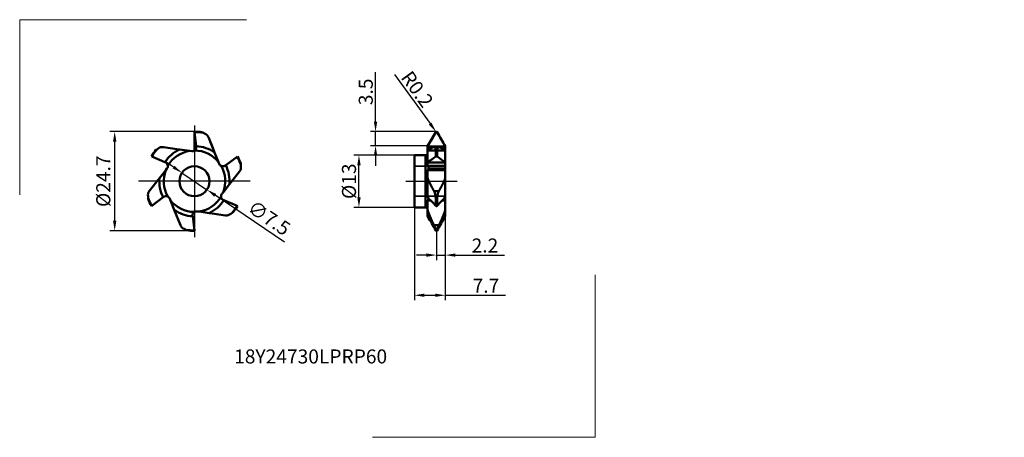
# Model space of a CAD drawing. Units: millimetres. Extents: x -98 to 2471, y -1235 to 40.
import ezdxf
from ezdxf.lldxf.tags import DXFTag

# ---------------------------------------------------------------- set-up
doc = ezdxf.new("R2010")
doc.units = ezdxf.units.MM
doc.header["$PDMODE"] = 1
doc.layers.get('DEFPOINTS').update_dxf_attribs({"lineweight": 25})
for name, color, linetype, lineweight in [('1', 4, 'Continuous', 50), ('2', 7, 'Continuous', 25), ('4', 2, 'CENTER2', 25), ('CUT', 1, 'Continuous', 25), ('INFTOTAL', 9, 'Continuous', 18), ('INSERT', 4, 'Continuous', 50), ('SK2', 7, 'Continuous', 25), ('SK3', 1, 'HIDDEN', 35), ('SKVIEW1', 4, 'Continuous', 50), ('SKVIEW2', 7, 'Continuous', 25), ('SKVIEW4', 2, 'CENTER2', 25)]:
    doc.layers.add(name, color=color, linetype=linetype, lineweight=lineweight)
doc.layers.add('NOCUT', color=7, linetype='Continuous')
doc.layers.add('SK6', color=5, linetype='Continuous')
doc.styles.add('MM_STANDARD', font='monos.ttf', dxfattribs={"height": 3.5})
tags = doc.linetypes.add('CENTER2', pattern=[28.575, 19.05, -3.175, 3.175, -3.175]).pattern_tags.tags
tags[10:11] = [DXFTag(74, 4), DXFTag(75, 0), DXFTag(340, '0'), DXFTag(46, 1.0), DXFTag(50, 0.0), DXFTag(44, 0.0), DXFTag(45, 0.0)]
tags[8:9] = [DXFTag(74, 4), DXFTag(75, 0), DXFTag(340, '0'), DXFTag(46, 1.0), DXFTag(50, 0.0), DXFTag(44, 0.0), DXFTag(45, 0.0)]
tags[6:7] = [DXFTag(74, 4), DXFTag(75, 0), DXFTag(340, '0'), DXFTag(46, 1.0), DXFTag(50, 0.0), DXFTag(44, 0.0), DXFTag(45, 0.0)]
tags[4:5] = [DXFTag(74, 4), DXFTag(75, 0), DXFTag(340, '0'), DXFTag(46, 1.0), DXFTag(50, 0.0), DXFTag(44, 0.0), DXFTag(45, 0.0)]
tags = doc.linetypes.add('HIDDEN', pattern=[9.525, 6.35, -3.175]).pattern_tags.tags
tags[6:7] = [DXFTag(74, 4), DXFTag(75, 0), DXFTag(340, '0'), DXFTag(46, 1.0), DXFTag(50, 0.0), DXFTag(44, 0.0), DXFTag(45, 0.0)]
tags[4:5] = [DXFTag(74, 4), DXFTag(75, 0), DXFTag(340, '0'), DXFTag(46, 1.0), DXFTag(50, 0.0), DXFTag(44, 0.0), DXFTag(45, 0.0)]
doc.dimstyles.new('MM_STANDARD', dxfattribs={"dimtxt": 3.5, "dimasz": 2.5, "dimexe": 1.25, "dimexo": 0, "dimtad": 1, "dimzin": 1, "dimdsep": 46, "dimtxsty": 'MM_STANDARD', "dimcen": 0, "dimclrd": 256, "dimclre": 256, "dimclrt": 256, "dimazin": 0, "dimtfac": 1, "dimtofl": 0, "dimtmove": 0, "dimatfit": 3, "dimfxl": 1, "dimtolj": 1, "dimlwd": -1, "dimlwe": -1, "dimarcsym": 0})

# ---------------------------------------------------------------- blocks, each defined once
blk = doc.blocks.new('*D2')
at = {"layer": 'DEFPOINTS', "color": 0}
for p in [(-13.78, 6.5), (0, 6.5), (0, -6.5)]:
    blk.add_point(p, dxfattribs=at)
at = {"layer": 'SK2', "linetype": 'ByBlock'}
for p, q in [((0, 6.5), (-15.03, 6.5)), ((-13.78, -4), (-13.78, 4)), ((0, -6.5), (-15.03, -6.5))]:
    blk.add_line(p, q, dxfattribs=at)
at = {"layer": 'SK2'}
for points in [[(-14.19, 4), (-13.36, 4), (-13.78, 6.5)], [(-14.19, -4), (-13.36, -4), (-13.78, -6.5)]]:
    blk.add_solid(points, dxfattribs=at)
at = {"layer": 'SK2', "insert": (-16.26, 0), "char_height": 3.5, "attachment_point": 5, "rotation": 90, "style": 'MM_STANDARD'}
blk.add_mtext('\\A1;%%c13', dxfattribs=at)
blk = doc.blocks.new('*D3')
at = {"layer": '2', "linetype": 'ByBlock'}
for p, q in [((7.7, -8.73), (7.7, -19.64)), ((5.5, -12.35), (5.5, -19.64)), ((3, -18.39), (0.5, -18.39)), ((5.5, -18.39), (7.7, -18.39)), ((10.2, -18.39), (22.42, -18.39))]:
    blk.add_line(p, q, dxfattribs=at)
at = {"layer": '2'}
for points in [[(3, -17.97), (3, -18.8), (5.5, -18.39)], [(10.2, -17.97), (10.2, -18.8), (7.7, -18.39)]]:
    blk.add_solid(points, dxfattribs=at)
at = {"layer": 'DEFPOINTS', "color": 0}
for p in [(7.7, -8.73), (5.5, -12.35), (5.5, -18.39)]:
    blk.add_point(p, dxfattribs=at)
at = {"layer": '2', "insert": (17.56, -16), "char_height": 3.5, "attachment_point": 5, "rotation": 359.999, "style": 'MM_STANDARD'}
blk.add_mtext('\\A1;2.2', dxfattribs=at)
blk = doc.blocks.new('*D4')
at = {"layer": 'DEFPOINTS', "color": 0}
for p in [(-9.65, 12.35), (5.5, 12.35), (3.36, 8.85)]:
    blk.add_point(p, dxfattribs=at)
at = {"layer": 'SK2', "linetype": 'ByBlock'}
for p, q in [((-9.65, 14.85), (-9.65, 27.13)), ((5.5, 12.35), (-10.9, 12.35)), ((-9.65, 8.85), (-9.65, 12.35)), ((3.36, 8.85), (-10.9, 8.85)), ((-9.65, 6.35), (-9.65, 3.85))]:
    blk.add_line(p, q, dxfattribs=at)
at = {"layer": 'SK2'}
for points in [[(-10.07, 14.85), (-9.23, 14.85), (-9.65, 12.35)], [(-10.07, 6.35), (-9.23, 6.35), (-9.65, 8.85)]]:
    blk.add_solid(points, dxfattribs=at)
at = {"layer": 'SK2', "insert": (-12.09, 22.25), "char_height": 3.5, "attachment_point": 5, "rotation": 89.9995, "style": 'MM_STANDARD'}
blk.add_mtext('\\A1;3.5', dxfattribs=at)
blk = doc.blocks.new('*D5')
at = {"layer": '2', "linetype": 'ByBlock'}
for p, q in [((0, -6.5), (0, -29.64)), ((7.7, -8.73), (7.7, -29.64)), ((2.5, -28.39), (5.2, -28.39)), ((7.7, -28.39), (22.66, -28.39))]:
    blk.add_line(p, q, dxfattribs=at)
at = {"layer": '2'}
for points in [[(2.5, -27.97), (2.5, -28.8), (0, -28.39)], [(5.2, -27.97), (5.2, -28.8), (7.7, -28.39)]]:
    blk.add_solid(points, dxfattribs=at)
at = {"layer": 'DEFPOINTS', "color": 0}
for p in [(0, -6.5), (7.7, -8.73), (0, -28.39)]:
    blk.add_point(p, dxfattribs=at)
at = {"layer": '2', "insert": (17.81, -26.01), "char_height": 3.5, "attachment_point": 5, "rotation": 359.999, "style": 'MM_STANDARD'}
blk.add_mtext('\\A1;7.7', dxfattribs=at)
blk = doc.blocks.new('*D6')
at = {"layer": 'DEFPOINTS', "color": 0}
for p in [(-57.81, 2.1), (-51.6, -2.1)]:
    blk.add_point(p, dxfattribs=at)
at = {"layer": 'SKVIEW2', "linetype": 'ByBlock'}
for p, q in [((-59.88, 3.5), (-61.95, 4.91)), ((-57.81, 2.1), (-51.6, -2.1)), ((-32.33, -15.14), (-49.53, -3.5))]:
    blk.add_line(p, q, dxfattribs=at)
at = {"layer": 'SKVIEW2'}
for points in [[(-59.64, 3.85), (-60.11, 3.16), (-57.81, 2.1)], [(-49.29, -3.16), (-49.76, -3.85), (-51.6, -2.1)]]:
    blk.add_solid(points, dxfattribs=at)
at = {"layer": 'SKVIEW2', "insert": (-36.14, -9.13), "char_height": 3.5, "attachment_point": 5, "rotation": 325.9046, "style": 'MM_STANDARD'}
blk.add_mtext('\\A1;∅7.5', dxfattribs=at)
blk = doc.blocks.new('*D7')
at = {"layer": 'DEFPOINTS', "color": 0}
for p in [(-74.54, 12.35), (-54.7, 12.35), (-54.7, -12.35)]:
    blk.add_point(p, dxfattribs=at)
at = {"layer": 'SKVIEW2', "linetype": 'ByBlock'}
for p, q in [((-54.7, 12.35), (-75.79, 12.35)), ((-74.54, -9.85), (-74.54, 9.85)), ((-54.7, -12.35), (-75.79, -12.35))]:
    blk.add_line(p, q, dxfattribs=at)
at = {"layer": 'SKVIEW2'}
for points in [[(-74.96, 9.85), (-74.12, 9.85), (-74.54, 12.35)], [(-74.96, -9.85), (-74.12, -9.85), (-74.54, -12.35)]]:
    blk.add_solid(points, dxfattribs=at)
at = {"layer": 'SKVIEW2', "insert": (-77.38, 0), "char_height": 3.5, "attachment_point": 5, "rotation": 89.9995, "style": 'MM_STANDARD'}
blk.add_mtext('\\A1;%%c24.7', dxfattribs=at)

msp = doc.modelspace()

# ---------------------------------------------------------------- linework, layer by layer
at = {"layer": '1'}
for p, q in [((3.3, 8.739), (5.327, 12.25)), ((5.673, 12.25), (7.7, 8.739)), ((3.3, 8.739), (3.3, 7.65)), ((3.3, 8.603), (3.3, 8.729)), ((3.3, 8.603), (3.3, 8.729)), ((3.3, 8.603), (3.3, 7.832)), ((7.7, 8.603), (3.3, 8.603)), ((3.3, 8.603), (3.3, 7.832)), ((7.7, 8.603), (3.3, 8.603)), ((3.3, 7.922), (3.3, 7.67)), ((3.3, 7.67), (3.3, 4.743)), ((3.3, 7.65), (3.3, 6.714)), ((3.3, 7.65), (7.7, 7.65)), ((3.3, 7.561), (3.3, 3.837)), ((4.988, 8.515), (6.012, 8.515)), ((5.731, 8.126), (5.269, 8.126)), ((5.327, 6.135), (5.327, 7.899)), ((5.673, 6.135), (5.673, 7.899)), ((7.7, 7.65), (7.7, 8.739)), ((7.7, 8.603), (7.7, 8.729)), ((7.7, 8.603), (7.7, 8.729)), ((7.7, 8.603), (7.7, 7.922)), ((7.7, 7.922), (7.7, 8.603)), ((7.7, 7.67), (7.7, 7.922)), ((7.7, 4.743), (7.7, 7.67)), ((0, 6.5), (0, -5.704)), ((2.8, 6.5), (0, 6.5)), ((2.8, 6.5), (2.8, -5.704)), ((3.3, 4.693), (3.3, 4.743)), ((3.3, 4.693), (3.3, 3.837)), ((7.7, 4.693), (3.3, 4.693)), ((3.3, 3.837), (7.7, 3.837)), ((3.3, 3.837), (7.7, 3.837)), ((3.3, 2.775), (3.3, 0.765)), ((3.3, 2.775), (7.7, 2.775)), ((3.3, 2.775), (3.3, -3.813)), ((7.7, 2.775), (3.3, 2.775)), ((7.7, 3.156), (3.486, 3.156)), ((7.7, 4.693), (7.7, 4.743)), ((7.7, 3.837), (7.7, 4.693)), ((7.7, 3.156), (7.7, 3.837)), ((7.7, 3.156), (7.7, 2.775)), ((7.7, 2.775), (7.7, 0.765)), ((3.3, 0.765), (3.3, -3.985)), ((7.7, -3.985), (7.7, 0.765)), ((3.3, -4.787), (3.3, -7.157)), ((3.3, -4.787), (4.061, -4.787)), ((3.3, -4.787), (3.3, -7.157)), ((3.3, -4.787), (4.061, -4.787)), ((3.3, -4.787), (3.3, -6.714)), ((4.061, -4.787), (3.3, -4.787)), ((3.633, -4.336), (3.486, -4.336)), ((6.11, -2.451), (4.89, -2.451)), ((5.223, -4.114), (5.777, -4.114)), ((5.731, -3.76), (5.269, -3.76)), ((5.327, -6.114), (5.327, -4.159)), ((5.673, -6.114), (5.673, -4.159)), ((6.939, -4.787), (7.7, -4.787)), ((6.939, -4.787), (7.7, -4.787)), ((7.7, -4.787), (6.939, -4.787)), ((7.7, -4.336), (7.367, -4.336)), ((7.7, -4.336), (7.7, -3.985)), ((7.7, -4.336), (7.7, -4.787)), ((7.7, -4.787), (7.7, -7.157)), ((7.7, -4.787), (7.7, -7.157)), ((0, -5.704), (0, -6.5)), ((2.8, -6.5), (0, -6.5)), ((2.8, -5.704), (2.8, -6.5)), ((3.3, -6.713), (3.3, -7.561)), ((3.3, -6.714), (3.3, -7.65)), ((3.3, -7.157), (3.3, -8.729)), ((3.3, -7.157), (3.3, -8.729)), ((7.7, -8.729), (7.7, -7.157)), ((7.7, -8.729), (7.7, -7.157)), ((6.11, -10.95), (4.89, -10.95)), ((6.11, -10.95), (4.89, -10.95)), ((5.731, -11.886), (5.269, -11.886)), ((5.731, -11.886), (5.269, -11.886)), ((5.327, -12.25), (5.327, -12.058)), ((5.327, -12.25), (5.327, -12.058)), ((5.673, -12.25), (5.673, -12.058)), ((5.673, -12.25), (5.673, -12.058))]:
    msp.add_line(p, q, dxfattribs=at)
for centre, radius, start, end in [((1156.222, -652.541), 1329.1, 149.987988, 150.163142), ((1156.751, -652.851), 1329.713, 149.98786, 150.162934), ((5.5, 12.15), 0.2, 29.99704, 150.00296), ((5.5, 12.15), 0.2, 29.99548, 150.00394), ((5.5, 12.15), 0.2, 30, 150), ((-1145.75, -652.85), 1329.712, 29.837066, 30.01214), ((-1145.75, -652.85), 1329.712, 29.837066, 30.01214), ((6.392, 0.993), 7.588, 112.15447, 114.04868), ((10.352, -9.251), 18.57, 107.10634, 111.55296), ((4.993, 8.19), 0.325, 90.84665, 108.41225), ((6.087, 8.212), 0.822, 186.01394, 202.36539), ((4.913, 8.212), 0.822, 337.63466, 353.98601), ((6.007, 8.19), 0.325, 71.58773, 89.15347), ((0.648, -9.25), 18.569, 68.44694, 72.89379), ((4.608, 0.993), 7.588, 65.95132, 67.84553), ((2.8, 7.2), 0.7, 269.99999, 315.58509), ((426.382, -608.982), 745.424, 124.392084, 124.58109), ((-415.381, -608.982), 745.423, 55.41891, 55.607916), ((607.492, 569.193), 832.815, 223.491093, 223.693327), ((1.707, -4.173), 1.787, 354.75374, 359.47722), ((8.476, -3.499), 3.218, 184.64784, 191.83348), ((2.524, -3.499), 3.218, 348.16652, 355.35216), ((-596.491, 569.192), 832.814, 316.306673, 316.508907), ((2.8, -7.2), 0.7, 44.41494, 90.00001), ((1156.751, 652.851), 1329.713, 209.837066, 210.01214), ((1156.751, 652.851), 1329.713, 209.837066, 210.01214), ((-1145.75, 652.85), 1329.712, 329.98786, 330.162934), ((-1145.75, 652.85), 1329.712, 329.98786, 330.162934), ((6.48, -11.574), 1.251, 194.45523, 202.79773), ((6.48, -11.574), 1.251, 194.45523, 202.79773), ((4.52, -11.574), 1.251, 337.20222, 345.54482), ((4.52, -11.574), 1.251, 337.20222, 345.54482), ((5.5, -12.15), 0.2, 209.99606, 330.00452), ((5.5, -12.15), 0.2, 209.99606, 330.00452)]:
    msp.add_arc(centre, radius, start, end, dxfattribs=at)
for points, knots in [([(5.269, 8.126), (5.256, 8.232), (5.233, 8.324), (5.199, 8.398), (5.137, 8.472), (5.06, 8.506), (5.037, 8.512), (5.013, 8.515), (4.988, 8.515)], [0, 0, 0, 0, 0, 0, 1.1911854, 1.1911854, 1.1911854, 1.6737281, 1.6737281, 1.6737281, 1.6737281, 1.6737281, 1.6737281]), ([(5.327, 7.899), (5.335, 7.881), (5.345, 7.864), (5.357, 7.849), (5.379, 7.83), (5.411, 7.815), (5.42, 7.811), (5.449, 7.802), (5.485, 7.797), (5.511, 7.796), (5.548, 7.801), (5.578, 7.811), (5.588, 7.814), (5.62, 7.829), (5.643, 7.849), (5.656, 7.865), (5.666, 7.882), (5.673, 7.899)], [0, 0, 0, 0, 0, 0, 0.286605, 0.286605, 0.286605, 0.38551916, 0.38551916, 0.38551916, 0.59907957, 0.59907957, 0.59907957, 0.7041656, 0.7041656, 0.7041656, 0.98672578, 0.98672578, 0.98672578, 0.98672578, 0.98672578, 0.98672578]), ([(5.731, 8.126), (5.744, 8.232), (5.767, 8.324), (5.801, 8.398), (5.862, 8.472), (5.939, 8.506), (5.963, 8.512), (5.987, 8.515), (6.012, 8.515)], [0, 0, 0, 0, 0, 0, 1.2099042, 1.2099042, 1.2099042, 1.7014238, 1.7014238, 1.7014238, 1.7014238, 1.7014238, 1.7014238]), ([(5.327, 6.135), (5.331, 6.138), (5.336, 6.141), (5.341, 6.144), (5.351, 6.149), (5.363, 6.154), (5.369, 6.156), (5.383, 6.16), (5.397, 6.164), (5.404, 6.166), (5.419, 6.169), (5.435, 6.171), (5.443, 6.172), (5.46, 6.174), (5.476, 6.175), (5.485, 6.175), (5.502, 6.175), (5.519, 6.175), (5.527, 6.174), (5.544, 6.173), (5.56, 6.171), (5.568, 6.17), (5.584, 6.168), (5.599, 6.165), (5.606, 6.163), (5.627, 6.158), (5.645, 6.151), (5.656, 6.146), (5.665, 6.141), (5.673, 6.135)], [0, 0, 0, 0, 0, 0, 0.05972971, 0.05972971, 0.05972971, 0.11970346, 0.11970346, 0.11970346, 0.17959363, 0.17959363, 0.17959363, 0.23940921, 0.23940921, 0.23940921, 0.29917521, 0.29917521, 0.29917521, 0.35892493, 0.35892493, 0.35892493, 0.41869432, 0.41869432, 0.41869432, 0.47851608, 0.47851608, 0.47851608, 0.59280344, 0.59280344, 0.59280344, 0.59280344, 0.59280344, 0.59280344]), ([(3.3, 3.837), (3.307, 3.837), (3.314, 3.837), (3.322, 3.835), (3.346, 3.829), (3.369, 3.816), (3.384, 3.805), (3.408, 3.779), (3.427, 3.75), (3.434, 3.735), (3.468, 3.661), (3.482, 3.58), (3.488, 3.517), (3.494, 3.404), (3.494, 3.294), (3.493, 3.247), (3.491, 3.201), (3.486, 3.156)], [0, 0, 0, 0, 0, 0, 0.0624204, 0.0624204, 0.0624204, 0.2186714, 0.2186714, 0.2186714, 0.3606857, 0.3606857, 0.3606857, 0.9216859, 0.9216859, 0.9216859, 1.3757828, 1.3757828, 1.3757828, 1.3757828, 1.3757828, 1.3757828]), ([(3.3, 2.775), (3.301, 2.775), (3.302, 2.775), (3.303, 2.775), (3.305, 2.775), (3.307, 2.775), (3.309, 2.775), (3.311, 2.775), (3.313, 2.776), (3.314, 2.776), (3.316, 2.776), (3.318, 2.777), (3.319, 2.777), (3.322, 2.778), (3.324, 2.779), (3.326, 2.779), (3.332, 2.782), (3.338, 2.784), (3.343, 2.787), (3.361, 2.799), (3.376, 2.815), (3.387, 2.828), (3.409, 2.861), (3.425, 2.897), (3.434, 2.918), (3.455, 2.978), (3.468, 3.039), (3.476, 3.078), (3.481, 3.117), (3.486, 3.156)], [0, 0, 0, 0, 0, 0, 0.00755174, 0.00755174, 0.00755174, 0.01510348, 0.01510348, 0.01510348, 0.0226541, 0.0226541, 0.0226541, 0.03020471, 0.03020471, 0.03020471, 0.04260924, 0.04260924, 0.04260924, 0.07971352, 0.07971352, 0.07971352, 0.21380539, 0.21380539, 0.21380539, 0.41470217, 0.41470217, 0.41470217, 0.76774355, 0.76774355, 0.76774355, 0.76774355, 0.76774355, 0.76774355]), ([(7.7, 0.765), (7.467, 0.183), (7.198, -0.41), (6.898, -1.012), (6.553, -1.661), (6.189, -2.312), (6.163, -2.358), (6.136, -2.405), (6.11, -2.451)], [0, 0, 0, 0, 0, 0, 5.8560708, 5.8560708, 5.8560708, 6.306991, 6.306991, 6.306991, 6.306991, 6.306991, 6.306991]), ([(3.3, -4.787), (3.301, -4.787), (3.302, -4.787), (3.303, -4.787), (3.305, -4.786), (3.307, -4.786), (3.309, -4.786), (3.311, -4.786), (3.313, -4.785), (3.314, -4.785), (3.316, -4.785), (3.318, -4.784), (3.319, -4.784), (3.322, -4.783), (3.324, -4.782), (3.326, -4.781), (3.332, -4.778), (3.338, -4.775), (3.343, -4.772), (3.361, -4.758), (3.376, -4.739), (3.387, -4.724), (3.409, -4.685), (3.425, -4.643), (3.434, -4.618), (3.455, -4.547), (3.468, -4.475), (3.476, -4.429), (3.481, -4.383), (3.486, -4.336)], [0, 0, 0, 0, 0, 0, 0.00755174, 0.00755174, 0.00755174, 0.01510348, 0.01510348, 0.01510348, 0.0226541, 0.0226541, 0.0226541, 0.03020471, 0.03020471, 0.03020471, 0.04260924, 0.04260924, 0.04260924, 0.07971352, 0.07971352, 0.07971352, 0.21380539, 0.21380539, 0.21380539, 0.41470217, 0.41470217, 0.41470217, 0.76774355, 0.76774355, 0.76774355, 0.76774355, 0.76774355, 0.76774355]), ([(5.327, -4.159), (5.332, -4.183), (5.338, -4.208), (5.345, -4.232), (5.358, -4.267), (5.375, -4.301), (5.382, -4.312), (5.4, -4.34), (5.423, -4.365), (5.44, -4.379), (5.47, -4.393), (5.503, -4.396), (5.514, -4.394), (5.534, -4.39), (5.551, -4.381), (5.559, -4.377), (5.586, -4.357), (5.608, -4.33), (5.622, -4.308), (5.643, -4.266), (5.658, -4.222), (5.664, -4.201), (5.669, -4.18), (5.673, -4.159)], [0, 0, 0, 0, 0, 0, 0.2172757, 0.2172757, 0.2172757, 0.3261532, 0.3261532, 0.3261532, 0.5078647, 0.5078647, 0.5078647, 0.6049194, 0.6049194, 0.6049194, 0.6781002, 0.6781002, 0.6781002, 0.8973567, 0.8973567, 0.8973567, 1.0833937, 1.0833937, 1.0833937, 1.0833937, 1.0833937, 1.0833937]), ([(5.327, -6.114), (5.331, -6.119), (5.336, -6.123), (5.341, -6.127), (5.351, -6.135), (5.363, -6.142), (5.369, -6.146), (5.383, -6.152), (5.397, -6.158), (5.404, -6.16), (5.419, -6.165), (5.435, -6.169), (5.443, -6.17), (5.46, -6.173), (5.476, -6.174), (5.485, -6.175), (5.502, -6.175), (5.519, -6.175), (5.527, -6.174), (5.544, -6.172), (5.56, -6.17), (5.568, -6.168), (5.584, -6.164), (5.599, -6.159), (5.606, -6.157), (5.627, -6.148), (5.645, -6.138), (5.656, -6.131), (5.665, -6.123), (5.673, -6.114)], [0, 0, 0, 0, 0, 0, 0.05972971, 0.05972971, 0.05972971, 0.11970346, 0.11970346, 0.11970346, 0.17959363, 0.17959363, 0.17959363, 0.23940921, 0.23940921, 0.23940921, 0.29917521, 0.29917521, 0.29917521, 0.35892493, 0.35892493, 0.35892493, 0.41869432, 0.41869432, 0.41869432, 0.47851608, 0.47851608, 0.47851608, 0.59280344, 0.59280344, 0.59280344, 0.59280344, 0.59280344, 0.59280344]), ([(7.7, -7.157), (7.467, -7.843), (7.198, -8.543), (6.898, -9.252), (6.553, -10.018), (6.189, -10.785), (6.163, -10.84), (6.136, -10.895), (6.11, -10.95)], [0, 0, 0, 0, 0, 0, 5.8560708, 5.8560708, 5.8560708, 6.306991, 6.306991, 6.306991, 6.306991, 6.306991, 6.306991]), ([(7.7, -7.157), (7.467, -7.843), (7.198, -8.543), (6.898, -9.252), (6.553, -10.018), (6.189, -10.785), (6.163, -10.84), (6.136, -10.895), (6.11, -10.95)], [0, 0, 0, 0, 0, 0, 5.8560708, 5.8560708, 5.8560708, 6.306991, 6.306991, 6.306991, 6.306991, 6.306991, 6.306991]), ([(5.269, -11.886), (5.247, -11.789), (5.194, -11.638), (5.12, -11.455), (5.028, -11.244), (4.926, -11.025), (4.914, -11), (4.902, -10.975), (4.89, -10.95)], [0, 0, 0, 0, 0, 0, 1.924509, 1.924509, 1.924509, 2.1729535, 2.1729535, 2.1729535, 2.1729535, 2.1729535, 2.1729535]), ([(5.269, -11.886), (5.247, -11.789), (5.194, -11.638), (5.12, -11.455), (5.028, -11.244), (4.926, -11.025), (4.914, -11), (4.902, -10.975), (4.89, -10.95)], [0, 0, 0, 0, 0, 0, 1.924509, 1.924509, 1.924509, 2.1729535, 2.1729535, 2.1729535, 2.1729535, 2.1729535, 2.1729535]), ([(5.327, -12.058), (5.335, -12.078), (5.345, -12.098), (5.357, -12.117), (5.379, -12.144), (5.411, -12.166), (5.419, -12.171), (5.439, -12.181), (5.461, -12.188), (5.473, -12.191), (5.51, -12.195), (5.547, -12.189), (5.57, -12.179), (5.614, -12.152), (5.643, -12.118), (5.656, -12.097), (5.666, -12.077), (5.673, -12.058)], [0, 0, 0, 0, 0, 0, 0.2922013, 0.2922013, 0.2922013, 0.3934742, 0.3934742, 0.3934742, 0.4997051, 0.4997051, 0.4997051, 0.7161391, 0.7161391, 0.7161391, 1.0021277, 1.0021277, 1.0021277, 1.0021277, 1.0021277, 1.0021277]), ([(5.327, -12.058), (5.335, -12.078), (5.345, -12.098), (5.357, -12.117), (5.379, -12.144), (5.411, -12.166), (5.419, -12.171), (5.439, -12.181), (5.461, -12.188), (5.473, -12.191), (5.51, -12.195), (5.547, -12.189), (5.57, -12.179), (5.614, -12.152), (5.643, -12.118), (5.656, -12.097), (5.666, -12.077), (5.673, -12.058)], [0, 0, 0, 0, 0, 0, 0.2922013, 0.2922013, 0.2922013, 0.3934742, 0.3934742, 0.3934742, 0.4997051, 0.4997051, 0.4997051, 0.7161391, 0.7161391, 0.7161391, 1.0021277, 1.0021277, 1.0021277, 1.0021277, 1.0021277, 1.0021277]), ([(5.731, -11.886), (5.753, -11.789), (5.805, -11.641), (5.878, -11.458), (5.971, -11.246), (6.074, -11.026), (6.086, -11.001), (6.098, -10.975), (6.11, -10.95)], [0, 0, 0, 0, 0, 0, 1.952141, 1.952141, 1.952141, 2.2039083, 2.2039083, 2.2039083, 2.2039083, 2.2039083, 2.2039083]), ([(5.731, -11.886), (5.753, -11.789), (5.805, -11.641), (5.878, -11.458), (5.971, -11.246), (6.074, -11.026), (6.086, -11.001), (6.098, -10.975), (6.11, -10.95)], [0, 0, 0, 0, 0, 0, 1.952141, 1.952141, 1.952141, 2.2039083, 2.2039083, 2.2039083, 2.2039083, 2.2039083, 2.2039083])]:
    msp.add_open_spline(points, degree=5, knots=knots, dxfattribs=at)
for points in [[(3.3, 0.765), (3.553, 0.133), (3.848, -0.509), (4.176, -1.158), (4.525, -1.805), (4.89, -2.451)], [(5.269, -3.76), (5.246, -3.473), (5.192, -3.184), (5.112, -2.91), (5.009, -2.663), (4.89, -2.451)], [(5.731, -3.76), (5.754, -3.475), (5.807, -3.186), (5.888, -2.912), (5.99, -2.664), (6.11, -2.451)], [(3.3, -7.157), (3.553, -7.902), (3.848, -8.66), (4.176, -9.425), (4.525, -10.188), (4.89, -10.95)], [(3.3, -7.157), (3.553, -7.902), (3.848, -8.66), (4.176, -9.425), (4.525, -10.188), (4.89, -10.95)]]:
    msp.add_open_spline(points, degree=5, dxfattribs=at)
at = {"layer": '2'}
for p, q in [((-4.957, 26.611), (3.918, 14.338)), ((5.5, 12.15), (5.383, 12.312))]:
    msp.add_line(p, q, dxfattribs=at)
msp.add_solid([(4.255, 14.582), (3.58, 14.094), (5.383, 12.312)], dxfattribs=at)
at = {"layer": '4'}
msp.add_line((-2.145, 0), (10.653, 0), dxfattribs=at)
at = {"layer": 'CUT', "color": 1, "lineweight": 35, "ltscale": 0.240324}
msp.add_lwpolyline([(5.327, 12.25, -0.5767929), (5.673, 12.25), (7.7, 8.739), (3.3, 8.739)], format="xyb", close=True, dxfattribs=at)
at = {"layer": 'CUT'}
msp.add_point((146.756, 18.037), dxfattribs=at)
at = {"layer": 'INFTOTAL'}
for p, q in [((-98.175, -3.366), (-98.175, 40.226)), ((-98.175, 40.226), (-41.771, 40.226)), ((44.947, -63.759), (44.947, -23.311)), ((-10.412, -63.759), (44.947, -63.759))]:
    msp.add_line(p, q, dxfattribs=at)
at = {"layer": 'INSERT'}
for p in [(117.332, 20.615), (120.632, 18.067)]:
    msp.add_point(p, dxfattribs=at)
at = {"layer": 'NOCUT', "color": 7, "lineweight": 13}
msp.add_lwpolyline([(3.3, 6.71, -0.2015677), (2.8, 6.5), (0, 6.5), (0, 0), (7.7, 0), (7.7, 8.739), (3.3, 8.739), (3.3, 6.71), (3.3, 6.714)], format="xyb", close=True, dxfattribs=at)
at = {"layer": 'SK3', "ltscale": 0.5}
for p, q in [((7.7, 3.75), (0, 3.75)), ((7.7, -3.75), (0, -3.75))]:
    msp.add_line(p, q, dxfattribs=at)
at = {"layer": 'SKVIEW1'}
for p, q in [((-54.69, 12.25), (-54.702, 12.35)), ((-54.702, 12.35), (-54.69, 12.25)), ((-54.702, 12.35), (-54.702, 12.25)), ((-54.702, 12.25), (-54.702, 8.739)), ((-54.702, 8.739), (-54.702, 12.25)), ((-54.264, 8.729), (-54.69, 12.25)), ((-54.264, 8.729), (-54.69, 12.25)), ((-50.155, 8.323), (-51.21, 10.95)), ((-49.687, 7.157), (-51.21, 10.95)), ((-59.083, 8.02), (-62.439, 8.499)), ((-58.393, 7.922), (-59.083, 8.02)), ((-58.393, 7.922), (-55.863, 7.561)), ((-55.863, 7.561), (-55.383, 7.493)), ((-54.702, 8.739), (-54.702, 7.65)), ((-54.702, 7.65), (-54.702, 8.739)), ((-54.249, 8.603), (-54.264, 8.729)), ((-54.249, 8.603), (-54.264, 8.729)), ((-49.687, 7.157), (-50.155, 8.323)), ((-65.397, 6.175), (-65.304, 6.135)), ((-62.042, 4.743), (-65.304, 6.135)), ((-48.734, 4.787), (-49.687, 7.157)), ((-48.734, 4.787), (-49.687, 7.157)), ((-46.924, 3.985), (-44.087, 6.114)), ((-46.924, 3.985), (-44.087, 6.114)), ((-44.006, 6.175), (-44.087, 6.114)), ((-44.006, 6.175), (-44.087, 6.114)), ((-61.831, 2.775), (-63.408, 0.765)), ((-61.926, 4.693), (-62.042, 4.743)), ((-61.531, 3.156), (-61.831, 2.775)), ((-48.553, 4.336), (-48.734, 4.787)), ((-47.025, 3.909), (-46.924, 3.985)), ((-47.025, 3.909), (-46.924, 3.985)), ((-45.996, -0.765), (-43.473, 2.451)), ((-45.996, -0.765), (-43.473, 2.451)), ((-63.408, 0.765), (-65.93, -2.451)), ((-47.573, -2.775), (-45.996, -0.765)), ((-47.573, -2.775), (-45.996, -0.765)), ((-62.48, -3.985), (-65.317, -6.114)), ((-62.378, -3.909), (-62.48, -3.985)), ((-60.85, -4.336), (-60.669, -4.787)), ((-60.669, -4.787), (-59.717, -7.157)), ((-60.669, -4.787), (-59.717, -7.157)), ((-47.872, -3.156), (-47.573, -2.775)), ((-47.478, -4.693), (-47.361, -4.743)), ((-47.478, -4.693), (-47.361, -4.743)), ((-47.361, -4.743), (-44.099, -6.135)), ((-47.361, -4.743), (-44.099, -6.135)), ((-65.397, -6.175), (-65.317, -6.114)), ((-59.717, -7.157), (-58.193, -10.95)), ((-59.717, -7.157), (-58.193, -10.95)), ((-44.006, -6.175), (-44.099, -6.135)), ((-44.006, -6.175), (-44.099, -6.135)), ((-55.154, -8.603), (-55.139, -8.729)), ((-55.154, -8.603), (-55.139, -8.729)), ((-55.139, -8.729), (-54.714, -12.25)), ((-55.139, -8.729), (-54.714, -12.25)), ((-53.54, -7.561), (-54.02, -7.493)), ((-51.011, -7.922), (-53.54, -7.561)), ((-51.011, -7.922), (-53.54, -7.561)), ((-51.011, -7.922), (-50.32, -8.02)), ((-51.011, -7.922), (-50.32, -8.02)), ((-50.32, -8.02), (-46.964, -8.499)), ((-50.32, -8.02), (-46.964, -8.499)), ((-54.702, -12.35), (-54.714, -12.25)), ((-54.702, -12.35), (-54.714, -12.25))]:
    msp.add_line(p, q, dxfattribs=at)
msp.add_circle((-54.702, 0), 3.75, dxfattribs=at)
for centre, radius, start, end in [((-54.702, 0), 12.35, 80.84467, 89.9998), ((-54.702, 0), 12.35, 80.84464, 89.99981), ((-54.702, 0), 12.25, 79.84608, 89.9433), ((-54.702, 0), 12.25, 79.84608, 89.9433), ((-51.504, 13.768), 2, 231.94777, 250.2159), ((-51.504, 13.768), 2, 231.94779, 250.2159), ((-52.738, 10.336), 1.647, 21.887, 70.2159), ((-52.738, 10.336), 1.647, 21.887, 70.2159), ((-54.702, 0), 12.35, 140.84464, 149.99981), ((-54.702, 0), 12.25, 139.84608, 149.9433), ((-65.026, 9.653), 2, 291.9478, 310.2159), ((-62.671, 6.868), 1.647, 81.887, 130.2159), ((-54.702, 0), 8.739, 114.98145, 147.13086), ((-54.702, 0), 7.65, 98.73355, 149.89971), ((-54.702, 0), 7.65, 98.73355, 149.89971), ((-55.242, 8.483), 1, 261.887, 303.60915), ((-55.242, 8.483), 1, 303.60915, 6.887), ((-55.242, 8.483), 1, 303.60915, 6.887), ((-54.702, 0), 7.65, 38.73355, 89.89971), ((-54.702, 0), 7.65, 38.73355, 89.89971), ((-54.702, 0), 7.65, 38.73355, 89.89971), ((-54.702, 0), 8.739, 54.98145, 87.13086), ((-54.702, 0), 8.739, 54.98145, 87.13086), ((-54.702, 0), 12.25, 19.84608, 29.9433), ((-54.702, 0), 12.25, 19.84608, 29.9433), ((-54.702, 0), 12.35, 20.84464, 29.99981), ((-54.702, 0), 12.35, 20.84464, 29.99981), ((-54.702, 0), 7.65, 158.73355, 209.89971), ((-54.702, 0), 7.65, 158.73355, 209.89971), ((-62.318, 3.774), 1, 3.60915, 66.887), ((-62.318, 3.774), 1, 321.887, 3.60915), ((-47.625, 4.709), 1, 201.887, 243.60915), ((-47.625, 4.709), 1, 243.60915, 306.887), ((-47.625, 4.709), 1, 243.60915, 306.887), ((-54.702, 0), 7.65, 338.73355, 29.89971), ((-54.702, 0), 7.65, 338.73355, 29.89971), ((-54.702, 0), 7.65, 338.73355, 29.89971), ((-54.702, 0), 8.739, 354.98145, 27.13086), ((-54.702, 0), 8.739, 354.98145, 27.13086), ((-44.769, 3.468), 1.647, 321.887, 10.2159), ((-44.769, 3.468), 1.647, 321.887, 10.2159), ((-41.18, 4.114), 2, 171.9478, 190.2159), ((-41.18, 4.114), 2, 171.9478, 190.2159), ((-54.702, 0), 8.739, 174.98145, 207.13086), ((-64.635, -3.468), 1.647, 141.887, 190.2159), ((-68.224, -4.114), 2, 351.9478, 10.2159), ((-54.702, 0), 12.35, 200.84464, 209.99981), ((-54.702, 0), 12.25, 199.84608, 209.9433), ((-61.778, -4.709), 1, 63.60915, 126.887), ((-61.778, -4.709), 1, 21.887, 63.60915), ((-54.702, 0), 7.65, 218.73355, 269.89971), ((-54.702, 0), 7.65, 218.73355, 269.89971), ((-54.702, 0), 7.65, 218.73355, 269.89971), ((-54.702, 0), 7.65, 278.73355, 329.89971), ((-54.702, 0), 7.65, 278.73355, 329.89971), ((-54.702, 0), 7.65, 278.73355, 329.89971), ((-54.702, 0), 8.739, 294.98145, 327.13086), ((-54.702, 0), 8.739, 294.98145, 327.13086), ((-47.085, -3.774), 1, 141.887, 183.60915), ((-47.085, -3.774), 1, 183.60915, 246.887), ((-47.085, -3.774), 1, 183.60915, 246.887), ((-54.702, 0), 8.739, 234.98145, 267.13086), ((-54.702, 0), 8.739, 234.98145, 267.13086), ((-54.702, 0), 12.25, 319.84608, 329.9433), ((-54.702, 0), 12.25, 319.84608, 329.9433), ((-54.702, 0), 12.35, 320.84464, 329.99981), ((-54.702, 0), 12.35, 320.84464, 329.99981), ((-54.162, -8.483), 1, 123.60915, 186.887), ((-54.162, -8.483), 1, 123.60915, 186.887), ((-54.162, -8.483), 1, 81.887, 123.60915), ((-46.732, -6.868), 1.647, 261.887, 310.2159), ((-46.732, -6.868), 1.647, 261.887, 310.2159), ((-44.378, -9.653), 2, 111.9478, 130.2159), ((-44.378, -9.653), 2, 111.9478, 130.2159), ((-56.665, -10.336), 1.647, 201.887, 250.2159), ((-56.665, -10.336), 1.647, 201.887, 250.2159), ((-57.9, -13.768), 2, 51.94779, 70.2159), ((-57.9, -13.768), 2, 51.94779, 70.2159), ((-54.702, 0), 12.25, 259.84608, 269.9433), ((-54.702, 0), 12.25, 259.84608, 269.9433), ((-54.702, 0), 12.35, 260.84464, 269.99981), ((-54.702, 0), 12.35, 260.84464, 269.99981)]:
    msp.add_arc(centre, radius, start, end, dxfattribs=at)
at = {"layer": 'SKVIEW4'}
for p, q in [((-54.702, 13.892), (-54.702, -13.892)), ((-40.81, 0), (-68.594, 0))]:
    msp.add_line(p, q, dxfattribs=at)

# ---------------------------------------------------------------- texts
at = {"layer": '2', "insert": (0.722, 22.915), "char_height": 3.5, "attachment_point": 5, "rotation": 305.87201, "style": 'MM_STANDARD'}
msp.add_mtext('\\A1;R0.2', dxfattribs=at)
at = {"layer": 'SK6', "insert": (-44.824, -41.873), "char_height": 3.5, "width": 43.61706, "attachment_point": 1, "style": 'MM_STANDARD'}
msp.add_mtext('18Y24730LPRP60', dxfattribs=at)

# ---------------------------------------------------------------- dimensions: what is measured, and where the dimension line sits
at = {"layer": '2'}
for base, p2, picture, middle in [((0, -28.385), (0, -6.5), '*D5', (17.806, -28.385)), ((5.499, -18.385), (5.5, -12.35), '*D3', (17.559, -18.385))]:
    dim = msp.add_linear_dim(base=base, p1=(7.7, -8.729), p2=p2, angle=179.99905, dimstyle='MM_STANDARD', override={"dimzin": 9, "dimazin": 2, "dimtofl": 1, "dimtmove": 0, "dimarcsym": 1}, dxfattribs=at)
    dim.commit()
    dim.dimension.update_dxf_attribs({"geometry": picture, "text_midpoint": middle, "dimtype": 160})
at = {"layer": 'SK2'}
dim = msp.add_linear_dim(base=(-9.649, 12.35), p1=(3.363, 8.849), p2=(5.5, 12.35), angle=89.99952, dimstyle='MM_STANDARD', override={"dimzin": 9, "dimazin": 2, "dimtofl": 1, "dimarcsym": 1}, dxfattribs=at)
dim.commit()
dim.dimension.update_dxf_attribs({"geometry": '*D4', "text_midpoint": (-9.649, 22.247), "dimtype": 160})
dim = msp.add_linear_dim(base=(-13.776, 6.5), p1=(0, -6.5), p2=(0, 6.5), angle=90, text='%%c<>', dimstyle='MM_STANDARD', override={"dimzin": 9, "dimazin": 2, "dimtofl": 1, "dimarcsym": 1}, dxfattribs=at)
dim.commit()
dim.dimension.update_dxf_attribs({"geometry": '*D2', "text_midpoint": (-13.776, 0), "dimtype": 161})
at = {"layer": 'SKVIEW2'}
dim = msp.add_linear_dim(base=(-74.538, 12.35), p1=(-54.702, -12.35), p2=(-54.702, 12.35), angle=89.99952, text='%%c<>', dimstyle='MM_STANDARD', override={"dimzin": 9, "dimazin": 2, "dimtofl": 1, "dimarcsym": 1}, dxfattribs=at)
dim.commit()
dim.dimension.update_dxf_attribs({"geometry": '*D7', "text_midpoint": (-74.539, 0), "dimtype": 160})
dim = msp.add_diameter_dim_2p(p1=(-57.807, 2.102), p2=(-51.596, -2.102), dimstyle='MM_STANDARD', override={"dimzin": 9, "dimazin": 2, "dimtofl": 1, "dimarcsym": 1}, dxfattribs=at)
dim.commit()
dim.dimension.update_dxf_attribs({"geometry": '*D6', "text_midpoint": (-37.737, -11.484), "dimtype": 163})

doc.saveas('drawing.dxf')
